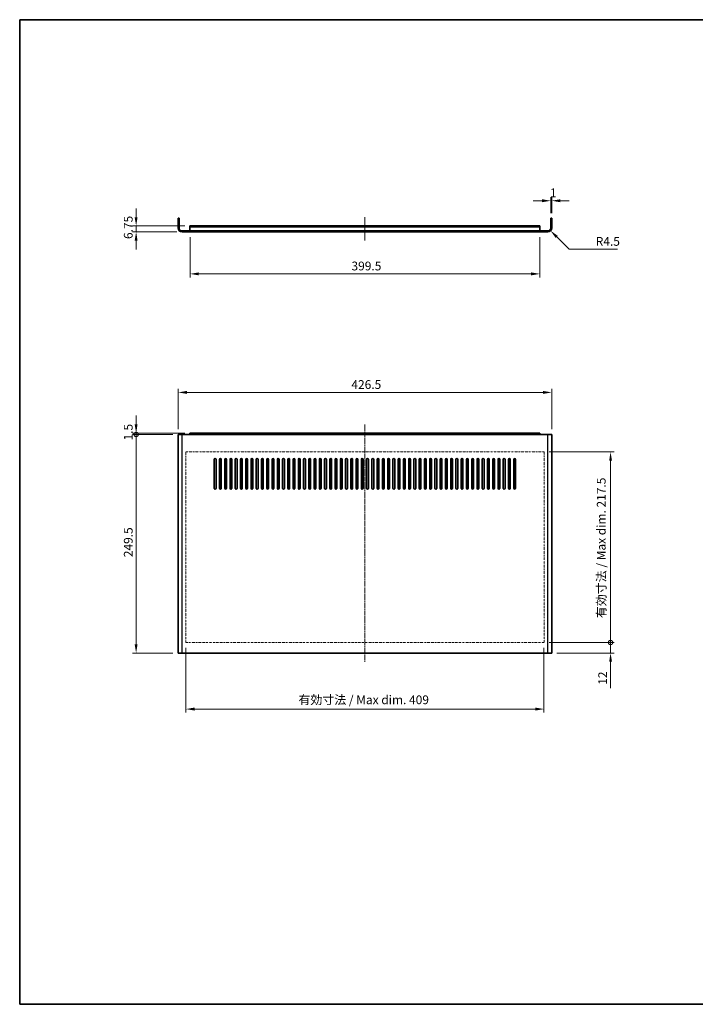
# Model space of a CAD drawing. Units: millimetres. Extents: x 55 to 12832, y 37 to 1723.
# Drawn here: x 9694 to 10466, y 37 to 1161 of the extents above; entities that cross this region are included whole.
import ezdxf

# ---------------------------------------------------------------- set-up
doc = ezdxf.new("R2010")
doc.units = ezdxf.units.MM
doc.linetypes.add('CHAIN', pattern=[0.3543, 0.2362, -0.0295, 0.0591, -0.0295])
doc.linetypes.add('DASH_DOUBLE_DOT', pattern=[0.4398, 0.24, -0.06, 0.0098, -0.06, 0.01, -0.06])
for name, color, linetype, lineweight in [('Border (ISO)', 7, 'Continuous', 35), ('Centerline (ISO)', 131, 'Continuous', 18), ('Dimension (ISO)', 7, 'Continuous', 18), ('Dimension (ISO) @ 1', 7, 'Continuous', 18), ('Sketch Geometry (ISO)', 7, 'Continuous', 18), ('Visible (ISO)', 7, 'Continuous', 35), ('Visible Narrow (ISO)', 7, 'Continuous', 25)]:
    doc.layers.add(name, color=color, linetype=linetype, lineweight=lineweight)
doc.styles.add('Note Text (TK)', font='MS PGothic.ttf')
doc.dimstyles.new('Default - Method 1b (TK)', dxfattribs={"dimscale": 6, "dimtxt": 2.5, "dimasz": 2.5, "dimexe": 1, "dimexo": 1.5, "dimgap": 1, "dimtad": 1, "dimtoh": 1, "dimrnd": 1e-08, "dimdsep": 46, "dimtxsty": 'Note Text (TK)', "dimcen": 0.09, "dimdle": 5, "dimclrd": 100, "dimclre": 100, "dimclrt": 7, "dimadec": 1, "dimazin": 1, "dimtfac": 1, "dimtmove": 0, "dimatfit": 3, "dimfxl": 1, "dimtolj": 1, "dimlwd": -1, "dimlwe": -1, "dimarcsym": 0})

# ---------------------------------------------------------------- blocks, each defined once
blk = doc.blocks.new('図面枠 tk図枠')
at = {"layer": 'Border (ISO)'}
for p, q in [((14.5, 289), (405.5, 289)), ((14.5, 289), (14.5, 8)), ((14.5, 8), (405.5, 8))]:
    blk.add_line(p, q, dxfattribs=at)
blk = doc.blocks.new('*D108')
at = {"layer": 'Defpoints', "color": 0}
for p in [(10301.7, 735.8), (9875.2, 687.8), (10301.7, 687.8)]:
    blk.add_point(p, dxfattribs=at)
at = {"layer": 'Dimension (ISO)', "color": 100}
for p, q in [((9875.2, 693.8), (9875.2, 739.8)), ((9885.2, 735.8), (10291.7, 735.8)), ((10301.7, 693.8), (10301.7, 739.8))]:
    blk.add_line(p, q, dxfattribs=at)
for points in [[(9885.2, 737.5), (9885.2, 734.1), (9875.2, 735.8)], [(10291.7, 737.5), (10291.7, 734.1), (10301.7, 735.8)]]:
    blk.add_solid(points, dxfattribs=at)
at = {"layer": 'Dimension (ISO)', "color": 7, "insert": (10073, 744.8), "char_height": 10, "attachment_point": 4, "style": 'Note Text (TK)'}
blk.add_mtext('\\A1;426.5', dxfattribs=at)
blk = doc.blocks.new('_DotSmall')
at = {"color": 0, "linetype": 'ByBlock', "const_width": 0.5}
blk.add_lwpolyline([(-0.0625, 0, 1), (0.0625, 0, 1)], format="xyb", close=True, dxfattribs=at)
blk = doc.blocks.new('*D109')
at = {"layer": 'Defpoints', "color": 0}
for p in [(9827.2, 689.3), (9875.2, 687.8), (9888.7, 689.3)]:
    blk.add_point(p, dxfattribs=at)
at = {"layer": 'Dimension (ISO)', "color": 100}
for p, q in [((9827.2, 699.3), (9827.2, 709.3)), ((9882.7, 689.3), (9823.2, 689.3)), ((9869.2, 687.8), (9823.2, 687.8)), ((9827.2, 687.8), (9827.2, 689.3)), ((9827.2, 687.8), (9827.2, 677.8))]:
    blk.add_line(p, q, dxfattribs=at)
blk.add_solid([(9825.5, 699.3), (9828.8, 699.3), (9827.2, 689.3)], dxfattribs=at)
at = {"layer": 'Dimension (ISO)', "color": 100, "xscale": 10, "yscale": 10, "zscale": 10, "rotation": 90}
blk.add_blockref('_DotSmall', (9827.2, 687.8), dxfattribs=at)
at = {"layer": 'Dimension (ISO)', "color": 7, "insert": (9818.2, 680.9), "char_height": 10, "attachment_point": 4, "rotation": 90, "style": 'Note Text (TK)'}
blk.add_mtext('\\A1;1.5', dxfattribs=at)
blk = doc.blocks.new('*D110')
at = {"layer": 'Defpoints', "color": 0}
for p in [(9827.2, 687.8), (9875.2, 687.8), (9875.2, 438.3)]:
    blk.add_point(p, dxfattribs=at)
at = {"layer": 'Dimension (ISO)', "color": 100}
for p, q in [((9869.2, 687.8), (9823.2, 687.8)), ((9827.2, 448.3), (9827.2, 687.8)), ((9869.2, 438.3), (9823.2, 438.3))]:
    blk.add_line(p, q, dxfattribs=at)
blk.add_solid([(9825.5, 448.3), (9828.8, 448.3), (9827.2, 438.3)], dxfattribs=at)
at = {"layer": 'Dimension (ISO)', "color": 100, "xscale": 10, "yscale": 10, "zscale": 10, "rotation": 90}
blk.add_blockref('_DotSmall', (9827.2, 687.8), dxfattribs=at)
at = {"layer": 'Dimension (ISO)', "color": 7, "insert": (9818.2, 547.7), "char_height": 10, "attachment_point": 4, "rotation": 90, "style": 'Note Text (TK)'}
blk.add_mtext('\\A1;249.5', dxfattribs=at)
blk = doc.blocks.new('*D111')
at = {"layer": 'Defpoints', "color": 0}
for p in [(9888.7, 925.8), (9827.2, 919.1), (9879.7, 919.1)]:
    blk.add_point(p, dxfattribs=at)
at = {"layer": 'Dimension (ISO)', "color": 100}
for p, q in [((9827.2, 935.8), (9827.2, 945.8)), ((9882.7, 925.8), (9823.2, 925.8)), ((9827.2, 925.8), (9827.2, 919.1)), ((9873.7, 919.1), (9823.2, 919.1)), ((9827.2, 909.1), (9827.2, 899.1))]:
    blk.add_line(p, q, dxfattribs=at)
for points in [[(9825.5, 935.8), (9828.8, 935.8), (9827.2, 925.8)], [(9825.5, 909.1), (9828.8, 909.1), (9827.2, 919.1)]]:
    blk.add_solid(points, dxfattribs=at)
at = {"layer": 'Dimension (ISO)', "color": 7, "insert": (9818.2, 910.9), "char_height": 10, "attachment_point": 4, "rotation": 90, "style": 'Note Text (TK)'}
blk.add_mtext('\\A1;6.75', dxfattribs=at)
blk = doc.blocks.new('*D112')
at = {"layer": 'Defpoints', "color": 0}
for p in [(9888.7, 919.1), (10288.2, 919.1), (10288.2, 871.1)]:
    blk.add_point(p, dxfattribs=at)
at = {"layer": 'Dimension (ISO)', "color": 100}
for p, q in [((9888.7, 913.1), (9888.7, 867.1)), ((10288.2, 913.1), (10288.2, 867.1)), ((9898.7, 871.1), (10278.2, 871.1))]:
    blk.add_line(p, q, dxfattribs=at)
for points in [[(9898.7, 872.8), (9898.7, 869.4), (9888.7, 871.1)], [(10278.2, 872.8), (10278.2, 869.4), (10288.2, 871.1)]]:
    blk.add_solid(points, dxfattribs=at)
at = {"layer": 'Dimension (ISO)', "color": 7, "insert": (10073.1, 880.1), "char_height": 10, "attachment_point": 4, "style": 'Note Text (TK)'}
blk.add_mtext('\\A1;399.5', dxfattribs=at)
blk = doc.blocks.new('*D113')
at = {"layer": 'Defpoints', "color": 0}
for p in [(10301.7, 954.6), (10300.7, 934.6), (10301.7, 934.6)]:
    blk.add_point(p, dxfattribs=at)
at = {"layer": 'Dimension (ISO)', "color": 100}
for p, q in [((10300.7, 940.6), (10300.7, 958.6)), ((10301.7, 940.6), (10301.7, 958.6)), ((10290.7, 954.6), (10280.7, 954.6)), ((10300.7, 954.6), (10301.7, 954.6)), ((10311.7, 954.6), (10321.7, 954.6))]:
    blk.add_line(p, q, dxfattribs=at)
for points in [[(10290.7, 956.3), (10290.7, 952.9), (10300.7, 954.6)], [(10311.7, 956.3), (10311.7, 952.9), (10301.7, 954.6)]]:
    blk.add_solid(points, dxfattribs=at)
at = {"layer": 'Dimension (ISO)', "color": 7, "insert": (10299.7, 963.6), "char_height": 10, "attachment_point": 4, "style": 'Note Text (TK)'}
blk.add_mtext('\\A1;1', dxfattribs=at)
blk = doc.blocks.new('*D114')
at = {"layer": 'Defpoints', "color": 0}
for p in [(10297.2, 923.6), (10300.4, 920.4)]:
    blk.add_point(p, dxfattribs=at)
at = {"layer": 'Dimension (ISO)', "color": 100}
for p, q in [((10321.6, 899.2), (10307.4, 913.3)), ((10376.7, 899.2), (10321.6, 899.2))]:
    blk.add_line(p, q, dxfattribs=at)
blk.add_solid([(10308.6, 914.5), (10306.2, 912.2), (10300.4, 920.4)], dxfattribs=at)
at = {"layer": 'Dimension (ISO)', "color": 7, "insert": (10352, 908.2), "char_height": 10, "attachment_point": 4, "style": 'Note Text (TK)'}
blk.add_mtext('\\A1;R4.5', dxfattribs=at)
blk = doc.blocks.new('*D116')
at = {"layer": 'Defpoints', "color": 0}
for p in [(9883.9, 450.3), (10292.9, 450.3), (9883.9, 374.3)]:
    blk.add_point(p, dxfattribs=at)
at = {"layer": 'Dimension (ISO)', "color": 100}
for p, q in [((9883.9, 444.3), (9883.9, 370.3)), ((10292.9, 444.3), (10292.9, 370.3)), ((10282.9, 374.3), (9893.9, 374.3))]:
    blk.add_line(p, q, dxfattribs=at)
for points in [[(9893.9, 376), (9893.9, 372.6), (9883.9, 374.3)], [(10282.9, 376), (10282.9, 372.6), (10292.9, 374.3)]]:
    blk.add_solid(points, dxfattribs=at)
at = {"layer": 'Dimension (ISO)', "color": 7, "insert": (10012.5, 384.9), "char_height": 10, "attachment_point": 4, "style": 'Note Text (TK)'}
blk.add_mtext('\\A1;\\fＭＳ Ｐゴシック|b0|i0;\\H10.0000;有効寸法 / Max dim. 409', dxfattribs=at)
blk = doc.blocks.new('*D117')
at = {"layer": 'Defpoints', "color": 0}
for p in [(10292.9, 450.3), (10368.9, 450.3), (10301.7, 438.3)]:
    blk.add_point(p, dxfattribs=at)
at = {"layer": 'Dimension (ISO)', "color": 100}
for p, q in [((10368.9, 450.3), (10368.9, 470.3)), ((10298.9, 450.3), (10372.9, 450.3)), ((10368.9, 450.3), (10368.9, 438.3)), ((10307.7, 438.3), (10372.9, 438.3)), ((10368.9, 428.3), (10368.9, 398))]:
    blk.add_line(p, q, dxfattribs=at)
blk.add_solid([(10367.3, 428.3), (10370.6, 428.3), (10368.9, 438.3)], dxfattribs=at)
at = {"layer": 'Dimension (ISO)', "color": 100, "xscale": 10, "yscale": 10, "zscale": 10, "rotation": 270}
blk.add_blockref('_DotSmall', (10368.9, 450.3), dxfattribs=at)
at = {"layer": 'Dimension (ISO)', "color": 7, "insert": (10359.9, 402), "char_height": 10, "attachment_point": 4, "rotation": 90, "style": 'Note Text (TK)'}
blk.add_mtext('\\A1;12', dxfattribs=at)
blk = doc.blocks.new('*D118')
at = {"layer": 'Defpoints', "color": 0}
for p in [(10292.9, 667.8), (10368.9, 667.8), (10292.9, 450.3)]:
    blk.add_point(p, dxfattribs=at)
at = {"layer": 'Dimension (ISO)', "color": 100}
for p, q in [((10298.9, 667.8), (10372.9, 667.8)), ((10368.9, 450.3), (10368.9, 657.8)), ((10298.9, 450.3), (10372.9, 450.3))]:
    blk.add_line(p, q, dxfattribs=at)
blk.add_solid([(10367.3, 657.8), (10370.6, 657.8), (10368.9, 667.8)], dxfattribs=at)
at = {"layer": 'Dimension (ISO)', "color": 100, "xscale": 10, "yscale": 10, "zscale": 10, "rotation": 270}
blk.add_blockref('_DotSmall', (10368.9, 450.3), dxfattribs=at)
at = {"layer": 'Dimension (ISO)', "color": 7, "insert": (10358.3, 478.1), "char_height": 10, "attachment_point": 4, "rotation": 90, "style": 'Note Text (TK)'}
blk.add_mtext('\\A1;\\fＭＳ Ｐゴシック|b0|i0;\\H10.0000;有効寸法 / Max dim. 217.5', dxfattribs=at)

msp = doc.modelspace()

# ---------------------------------------------------------------- linework, layer by layer
at = {"layer": 'Centerline (ISO)', "linetype": 'CHAIN', "ltscale": 7.431099}
msp.add_line((10088.4187, 935.8487), (10088.4187, 909.0987), dxfattribs=at)
at = {"layer": 'Centerline (ISO)', "linetype": 'CHAIN', "ltscale": 23.990969}
msp.add_line((10088.4187, 699.2842), (10088.4187, 428.2842), dxfattribs=at)
at = {"layer": 'Sketch Geometry (ISO)', "color": 4, "linetype": 'DASH_DOUBLE_DOT', "lineweight": 18, "ltscale": 8.942001}
for p, q in [((9883.9187, 667.7842), (10292.9187, 667.7842)), ((10292.9187, 450.2842), (9883.9187, 450.2842))]:
    msp.add_line(p, q, dxfattribs=at)
at = {"layer": 'Sketch Geometry (ISO)', "color": 4, "linetype": 'DASH_DOUBLE_DOT', "lineweight": 18, "ltscale": 8.831124}
for p, q in [((9883.9187, 450.2842), (9883.9187, 667.7842)), ((10292.9187, 667.7842), (10292.9187, 450.2842))]:
    msp.add_line(p, q, dxfattribs=at)
at = {"layer": 'Visible (ISO)'}
for p, q in [((9875.1687, 934.5987), (9875.1687, 923.5987)), ((9876.1687, 934.5987), (9875.1687, 934.5987)), ((9876.1687, 923.5987), (9876.1687, 934.5987)), ((10300.6687, 934.5987), (10301.6687, 934.5987)), ((10300.6687, 934.5987), (10300.6687, 923.5987)), ((10301.6687, 923.5987), (10301.6687, 934.5987)), ((9888.6687, 925.8487), (10288.1687, 925.8487)), ((9888.6687, 924.3487), (9888.6687, 925.8487)), ((9888.6687, 924.3487), (9888.6687, 920.5987)), ((10288.1687, 925.8487), (10288.1687, 924.3487)), ((10288.1687, 920.5987), (10288.1687, 924.3487)), ((9888.6687, 920.0987), (9879.6687, 920.0987)), ((9879.6687, 919.0987), (9888.6687, 919.0987)), ((9888.6687, 919.0987), (9888.6687, 920.5987)), ((9888.6687, 919.0987), (10288.1687, 919.0987)), ((10288.1687, 920.5987), (10288.1687, 919.0987)), ((10297.1687, 920.0987), (10288.1687, 920.0987)), ((10288.1687, 919.0987), (10297.1687, 919.0987)), ((9875.1687, 438.2842), (9875.1687, 687.7842)), ((9879.6687, 687.7842), (9875.1687, 687.7842)), ((9879.6687, 687.7842), (9888.6687, 687.7842)), ((9888.6687, 687.7842), (9888.6687, 689.2842)), ((9888.6687, 689.2842), (10288.1687, 689.2842)), ((10288.1687, 689.2842), (10288.1687, 687.7842)), ((10288.1687, 687.7842), (10297.1687, 687.7842)), ((10301.6687, 687.7842), (10297.1687, 687.7842)), ((10301.6687, 438.2842), (10301.6687, 687.7842)), ((9916.4187, 626.2842), (9916.4187, 659.2842)), ((9918.4187, 659.2842), (9918.4187, 626.2842)), ((9922.4187, 626.2842), (9922.4187, 659.2842)), ((9924.4187, 659.2842), (9924.4187, 626.2842)), ((9928.4187, 626.2842), (9928.4187, 659.2842)), ((9930.4187, 659.2842), (9930.4187, 626.2842)), ((9934.4187, 626.2842), (9934.4187, 659.2842)), ((9936.4187, 659.2842), (9936.4187, 626.2842)), ((9940.4187, 626.2842), (9940.4187, 659.2842)), ((9942.4187, 659.2842), (9942.4187, 626.2842)), ((9946.4187, 626.2842), (9946.4187, 659.2842)), ((9948.4187, 659.2842), (9948.4187, 626.2842)), ((9952.4187, 626.2842), (9952.4187, 659.2842)), ((9954.4187, 659.2842), (9954.4187, 626.2842)), ((9958.4187, 626.2842), (9958.4187, 659.2842)), ((9960.4187, 659.2842), (9960.4187, 626.2842)), ((9964.4187, 626.2842), (9964.4187, 659.2842)), ((9966.4187, 659.2842), (9966.4187, 626.2842)), ((9970.4187, 626.2842), (9970.4187, 659.2842)), ((9972.4187, 659.2842), (9972.4187, 626.2842)), ((9976.4187, 626.2842), (9976.4187, 659.2842)), ((9978.4187, 659.2842), (9978.4187, 626.2842)), ((9982.4187, 626.2842), (9982.4187, 659.2842)), ((9984.4187, 659.2842), (9984.4187, 626.2842)), ((9988.4187, 626.2842), (9988.4187, 659.2842)), ((9990.4187, 659.2842), (9990.4187, 626.2842)), ((9994.4187, 626.2842), (9994.4187, 659.2842)), ((9996.4187, 659.2842), (9996.4187, 626.2842)), ((10000.4187, 626.2842), (10000.4187, 659.2842)), ((10002.4187, 659.2842), (10002.4187, 626.2842)), ((10006.4187, 626.2842), (10006.4187, 659.2842)), ((10008.4187, 659.2842), (10008.4187, 626.2842)), ((10012.4187, 626.2842), (10012.4187, 659.2842)), ((10014.4187, 659.2842), (10014.4187, 626.2842)), ((10018.4187, 626.2842), (10018.4187, 659.2842)), ((10020.4187, 659.2842), (10020.4187, 626.2842)), ((10024.4187, 626.2842), (10024.4187, 659.2842)), ((10026.4187, 659.2842), (10026.4187, 626.2842)), ((10030.4187, 626.2842), (10030.4187, 659.2842)), ((10032.4187, 659.2842), (10032.4187, 626.2842)), ((10036.4187, 626.2842), (10036.4187, 659.2842)), ((10038.4187, 659.2842), (10038.4187, 626.2842)), ((10042.4187, 626.2842), (10042.4187, 659.2842)), ((10044.4187, 659.2842), (10044.4187, 626.2842)), ((10048.4187, 626.2842), (10048.4187, 659.2842)), ((10050.4187, 659.2842), (10050.4187, 626.2842)), ((10054.4187, 626.2842), (10054.4187, 659.2842)), ((10056.4187, 659.2842), (10056.4187, 626.2842)), ((10060.4187, 626.2842), (10060.4187, 659.2842)), ((10062.4187, 659.2842), (10062.4187, 626.2842)), ((10066.4187, 626.2842), (10066.4187, 659.2842)), ((10068.4187, 659.2842), (10068.4187, 626.2842)), ((10072.4187, 626.2842), (10072.4187, 659.2842)), ((10074.4187, 659.2842), (10074.4187, 626.2842)), ((10078.4187, 626.2842), (10078.4187, 659.2842)), ((10080.4187, 659.2842), (10080.4187, 626.2842)), ((10084.4187, 626.2842), (10084.4187, 659.2842)), ((10086.4187, 659.2842), (10086.4187, 626.2842)), ((10090.4187, 626.2842), (10090.4187, 659.2842)), ((10092.4187, 659.2842), (10092.4187, 626.2842)), ((10096.4187, 626.2842), (10096.4187, 659.2842)), ((10098.4187, 659.2842), (10098.4187, 626.2842)), ((10102.4187, 626.2842), (10102.4187, 659.2842)), ((10104.4187, 659.2842), (10104.4187, 626.2842)), ((10108.4187, 626.2842), (10108.4187, 659.2842)), ((10110.4187, 659.2842), (10110.4187, 626.2842)), ((10114.4187, 626.2842), (10114.4187, 659.2842)), ((10116.4187, 659.2842), (10116.4187, 626.2842)), ((10120.4187, 626.2842), (10120.4187, 659.2842)), ((10122.4187, 659.2842), (10122.4187, 626.2842)), ((10126.4187, 626.2842), (10126.4187, 659.2842)), ((10128.4187, 659.2842), (10128.4187, 626.2842)), ((10132.4187, 626.2842), (10132.4187, 659.2842)), ((10134.4187, 659.2842), (10134.4187, 626.2842)), ((10138.4187, 626.2842), (10138.4187, 659.2842)), ((10140.4187, 659.2842), (10140.4187, 626.2842)), ((10144.4187, 626.2842), (10144.4187, 659.2842)), ((10146.4187, 659.2842), (10146.4187, 626.2842)), ((10150.4187, 626.2842), (10150.4187, 659.2842)), ((10152.4187, 659.2842), (10152.4187, 626.2842)), ((10156.4187, 626.2842), (10156.4187, 659.2842)), ((10158.4187, 659.2842), (10158.4187, 626.2842)), ((10162.4187, 626.2842), (10162.4187, 659.2842)), ((10164.4187, 659.2842), (10164.4187, 626.2842)), ((10168.4187, 626.2842), (10168.4187, 659.2842)), ((10170.4187, 659.2842), (10170.4187, 626.2842)), ((10174.4187, 626.2842), (10174.4187, 659.2842)), ((10176.4187, 659.2842), (10176.4187, 626.2842)), ((10180.4187, 626.2842), (10180.4187, 659.2842)), ((10182.4187, 659.2842), (10182.4187, 626.2842)), ((10186.4187, 626.2842), (10186.4187, 659.2842)), ((10188.4187, 659.2842), (10188.4187, 626.2842)), ((10192.4187, 626.2842), (10192.4187, 659.2842)), ((10194.4187, 659.2842), (10194.4187, 626.2842)), ((10198.4187, 626.2842), (10198.4187, 659.2842)), ((10200.4187, 659.2842), (10200.4187, 626.2842)), ((10204.4187, 626.2842), (10204.4187, 659.2842)), ((10206.4187, 659.2842), (10206.4187, 626.2842)), ((10210.4187, 626.2842), (10210.4187, 659.2842)), ((10212.4187, 659.2842), (10212.4187, 626.2842)), ((10216.4187, 626.2842), (10216.4187, 659.2842)), ((10218.4187, 659.2842), (10218.4187, 626.2842)), ((10222.4187, 626.2842), (10222.4187, 659.2842)), ((10224.4187, 659.2842), (10224.4187, 626.2842)), ((10228.4187, 626.2842), (10228.4187, 659.2842)), ((10230.4187, 659.2842), (10230.4187, 626.2842)), ((10234.4187, 626.2842), (10234.4187, 659.2842)), ((10236.4187, 659.2842), (10236.4187, 626.2842)), ((10240.4187, 626.2842), (10240.4187, 659.2842)), ((10242.4187, 659.2842), (10242.4187, 626.2842)), ((10246.4187, 626.2842), (10246.4187, 659.2842)), ((10248.4187, 659.2842), (10248.4187, 626.2842)), ((10252.4187, 626.2842), (10252.4187, 659.2842)), ((10254.4187, 659.2842), (10254.4187, 626.2842)), ((10258.4187, 626.2842), (10258.4187, 659.2842)), ((10260.4187, 659.2842), (10260.4187, 626.2842)), ((9875.1687, 438.2842), (9879.6687, 438.2842)), ((10297.1687, 438.2842), (9879.6687, 438.2842)), ((10297.1687, 438.2842), (10301.6687, 438.2842))]:
    msp.add_line(p, q, dxfattribs=at)
for centre, radius, start, end in [((9879.6687, 923.5987), 4.5, 180, 270), ((9879.6687, 923.5987), 3.5, 180, 270), ((10297.1687, 923.5987), 3.5, 270, 0), ((10297.1687, 923.5987), 4.5, 270, 0), ((9917.4187, 659.2842), 1, 0.0000009, 179.9999991), ((9923.4187, 659.2842), 1, 0.0000009, 179.9999991), ((9929.4187, 659.2842), 1, 0.0000009, 179.9999991), ((9935.4187, 659.2842), 1, 0.0000009, 179.9999991), ((9941.4187, 659.2842), 1, 0.0000009, 179.9999991), ((9947.4187, 659.2842), 1, 0.0000009, 179.9999991), ((9953.4187, 659.2842), 1, 0.0000009, 179.9999991), ((9959.4187, 659.2842), 1, 0.0000009, 179.9999991), ((9965.4187, 659.2842), 1, 0.0000009, 179.9999991), ((9971.4187, 659.2842), 1, 0.0000009, 179.9999991), ((9977.4187, 659.2842), 1, 0.0000009, 179.9999991), ((9983.4187, 659.2842), 1, 0.0000009, 179.9999991), ((9989.4187, 659.2842), 1, 0.0000009, 179.9999991), ((9995.4187, 659.2842), 1, 0.0000009, 179.9999991), ((10001.4187, 659.2842), 1, 0.0000009, 179.9999991), ((10007.4187, 659.2842), 1, 0.0000009, 179.9999991), ((10013.4187, 659.2842), 1, 0.0000009, 179.9999991), ((10019.4187, 659.2842), 1, 0.0000009, 179.9999991), ((10025.4187, 659.2842), 1, 0.0000009, 179.9999991), ((10031.4187, 659.2842), 1, 0.0000009, 179.9999991), ((10037.4187, 659.2842), 1, 0.0000009, 179.9999991), ((10043.4187, 659.2842), 1, 0.0000009, 179.9999991), ((10049.4187, 659.2842), 1, 0.0000009, 179.9999991), ((10055.4187, 659.2842), 1, 0.0000009, 179.9999991), ((10061.4187, 659.2842), 1, 0.0000009, 179.9999991), ((10067.4187, 659.2842), 1, 0.0000009, 179.9999991), ((10073.4187, 659.2842), 1, 0.0000009, 179.9999991), ((10079.4187, 659.2842), 1, 0.0000009, 179.9999991), ((10085.4187, 659.2842), 1, 0.0000009, 179.9999991), ((10091.4187, 659.2842), 1, 0.0000009, 179.9999991), ((10097.4187, 659.2842), 1, 0, 179.9999991), ((10103.4187, 659.2842), 1, 0.0000009, 179.9999991), ((10109.4187, 659.2842), 1, 0.0000009, 179.9999991), ((10115.4187, 659.2842), 1, 0.0000009, 179.9999991), ((10121.4187, 659.2842), 1, 0.0000009, 179.9999991), ((10127.4187, 659.2842), 1, 0.0000009, 179.9999991), ((10133.4187, 659.2842), 1, 0.0000009, 179.9999991), ((10139.4187, 659.2842), 1, 0.0000009, 179.9999991), ((10145.4187, 659.2842), 1, 0.0000009, 179.9999991), ((10151.4187, 659.2842), 1, 0.0000009, 179.9999991), ((10157.4187, 659.2842), 1, 0.0000009, 179.9999991), ((10163.4187, 659.2842), 1, 0.0000009, 179.9999991), ((10169.4187, 659.2842), 1, 0.0000009, 179.9999991), ((10175.4187, 659.2842), 1, 0.0000009, 179.9999991), ((10181.4187, 659.2842), 1, 0.0000009, 179.9999991), ((10187.4187, 659.2842), 1, 0.0000009, 179.9999991), ((10193.4187, 659.2842), 1, 0.0000009, 179.9999991), ((10199.4187, 659.2842), 1, 0.0000009, 179.9999991), ((10205.4187, 659.2842), 1, 0.0000009, 179.9999991), ((10211.4187, 659.2842), 1, 0.0000009, 179.9999991), ((10217.4187, 659.2842), 1, 0.0000009, 179.9999991), ((10223.4187, 659.2842), 1, 0.0000009, 179.9999991), ((10229.4187, 659.2842), 1, 0.0000009, 179.9999991), ((10235.4187, 659.2842), 1, 0.0000009, 179.9999991), ((10241.4187, 659.2842), 1, 0.0000009, 179.9999991), ((10247.4187, 659.2842), 1, 0.0000009, 179.9999991), ((10253.4187, 659.2842), 1, 0.0000009, 179.9999991), ((10259.4187, 659.2842), 1, 0.0000009, 179.9999991), ((9917.4187, 626.2842), 1, 180.0000009, 359.9999991), ((9923.4187, 626.2842), 1, 180.0000009, 359.9999991), ((9929.4187, 626.2842), 1, 180.0000009, 359.9999991), ((9935.4187, 626.2842), 1, 180.0000009, 359.9999991), ((9941.4187, 626.2842), 1, 180.0000009, 359.9999991), ((9947.4187, 626.2842), 1, 180.0000009, 359.9999991), ((9953.4187, 626.2842), 1, 180.0000009, 359.9999991), ((9959.4187, 626.2842), 1, 180.0000009, 359.9999991), ((9965.4187, 626.2842), 1, 180.0000009, 359.9999991), ((9971.4187, 626.2842), 1, 180.0000009, 359.9999991), ((9977.4187, 626.2842), 1, 180.0000009, 359.9999991), ((9983.4187, 626.2842), 1, 180.0000009, 359.9999991), ((9989.4187, 626.2842), 1, 180.0000009, 359.9999991), ((9995.4187, 626.2842), 1, 180.0000009, 359.9999991), ((10001.4187, 626.2842), 1, 180.0000009, 359.9999991), ((10007.4187, 626.2842), 1, 180.0000009, 359.9999991), ((10013.4187, 626.2842), 1, 180.0000009, 359.9999991), ((10019.4187, 626.2842), 1, 180.0000009, 359.9999991), ((10025.4187, 626.2842), 1, 180.0000009, 359.9999991), ((10031.4187, 626.2842), 1, 180.0000009, 359.9999991), ((10037.4187, 626.2842), 1, 180.0000009, 359.9999991), ((10043.4187, 626.2842), 1, 180.0000009, 359.9999991), ((10049.4187, 626.2842), 1, 180.0000009, 359.9999991), ((10055.4187, 626.2842), 1, 180.0000009, 359.9999991), ((10061.4187, 626.2842), 1, 180.0000009, 359.9999991), ((10067.4187, 626.2842), 1, 180.0000009, 359.9999991), ((10073.4187, 626.2842), 1, 180.0000009, 359.9999991), ((10079.4187, 626.2842), 1, 180.0000009, 359.9999991), ((10085.4187, 626.2842), 1, 180.0000009, 359.9999991), ((10091.4187, 626.2842), 1, 180.0000009, 359.9999991), ((10097.4187, 626.2842), 1, 180.0000009, 359.9999991), ((10103.4187, 626.2842), 1, 180.0000009, 359.9999991), ((10109.4187, 626.2842), 1, 180.0000009, 359.9999991), ((10115.4187, 626.2842), 1, 180.0000009, 359.9999991), ((10121.4187, 626.2842), 1, 180.0000009, 359.9999991), ((10127.4187, 626.2842), 1, 180.0000009, 359.9999991), ((10133.4187, 626.2842), 1, 180.0000009, 359.9999991), ((10139.4187, 626.2842), 1, 180.0000009, 359.9999991), ((10145.4187, 626.2842), 1, 180.0000009, 359.9999991), ((10151.4187, 626.2842), 1, 180.0000009, 359.9999991), ((10157.4187, 626.2842), 1, 180.0000009, 359.9999991), ((10163.4187, 626.2842), 1, 180.0000009, 359.9999991), ((10169.4187, 626.2842), 1, 180.0000009, 359.9999991), ((10175.4187, 626.2842), 1, 180.0000009, 359.9999991), ((10181.4187, 626.2842), 1, 180.0000009, 359.9999991), ((10187.4187, 626.2842), 1, 180.0000009, 359.9999991), ((10193.4187, 626.2842), 1, 180.0000009, 359.9999991), ((10199.4187, 626.2842), 1, 180.0000009, 359.9999991), ((10205.4187, 626.2842), 1, 180.0000009, 359.9999991), ((10211.4187, 626.2842), 1, 180.0000009, 359.9999991), ((10217.4187, 626.2842), 1, 180.0000009, 359.9999991), ((10223.4187, 626.2842), 1, 180.0000009, 359.9999991), ((10229.4187, 626.2842), 1, 180.0000009, 359.9999991), ((10235.4187, 626.2842), 1, 180.0000009, 359.9999991), ((10241.4187, 626.2842), 1, 180.0000009, 359.9999991), ((10247.4187, 626.2842), 1, 180.0000009, 359.9999991), ((10253.4187, 626.2842), 1, 180.0000009, 359.9999991), ((10259.4187, 626.2842), 1, 180.0000009, 359.9999991)]:
    msp.add_arc(centre, radius, start, end, dxfattribs=at)
at = {"layer": 'Visible Narrow (ISO)'}
for p, q in [((9875.1687, 923.5987), (9876.1687, 923.5987)), ((10288.1687, 924.3487), (9888.6687, 924.3487)), ((10301.6687, 923.5987), (10300.6687, 923.5987)), ((9879.6687, 919.0987), (9879.6687, 920.0987)), ((9888.6687, 920.5987), (10288.1687, 920.5987)), ((10297.1687, 919.0987), (10297.1687, 920.0987)), ((9879.6687, 438.2842), (9879.6687, 687.7842)), ((9888.6687, 687.7842), (10288.1687, 687.7842)), ((10297.1687, 438.2842), (10297.1687, 687.7842))]:
    msp.add_line(p, q, dxfattribs=at)

# ---------------------------------------------------------------- block references
at = {"xscale": 4, "yscale": 4, "zscale": 4}
msp.add_blockref('図面枠 tk図枠', (9636.2186, 5.2777), dxfattribs=at)

# ---------------------------------------------------------------- dimensions: what is measured, and where the dimension line sits
at = {"layer": 'Dimension (ISO) @ 1', "color": 100}
for base, p1, p2, angle, override, picture, middle in [((10301.6687, 954.5987), (10300.6687, 934.5987), (10301.6687, 934.5987), 180, {"dimscale": 1, "dimtxt": 10, "dimasz": 10, "dimexe": 4, "dimexo": 6, "dimgap": 4, "dimtoh": 0, "dimdec": 2, "dimcen": 0.36, "dimtol": 0, "dimlim": 0, "dimtp": 0, "dimtm": 0, "dimtdec": 2, "dimtix": 0, "dimtofl": 1, "dimtmove": 0, "dimatfit": 1}, '*D113', (10301.1687, 954.5987)), ((9827.1687, 919.0987), (9888.6687, 925.8487), (9879.6687, 919.0987), 270, {"dimscale": 1, "dimtxt": 10, "dimasz": 10, "dimexe": 4, "dimexo": 6, "dimgap": 4, "dimtoh": 0, "dimdec": 2, "dimcen": 0.36, "dimtol": 0, "dimlim": 0, "dimtp": 0, "dimtm": 0, "dimtdec": 2, "dimtix": 0, "dimtofl": 1, "dimtmove": 0, "dimatfit": 1}, '*D111', (9827.1687, 922.4737)), ((10288.1687, 871.0987), (9888.6687, 919.0987), (10288.1687, 919.0987), 180, {"dimscale": 1, "dimtxt": 10, "dimasz": 10, "dimexe": 4, "dimexo": 6, "dimgap": 4, "dimtoh": 0, "dimdec": 2, "dimcen": 0.36, "dimtol": 0, "dimlim": 0, "dimtp": 0, "dimtm": 0, "dimtdec": 2, "dimtix": 0, "dimtofl": 0, "dimtmove": 0, "dimatfit": 1}, '*D112', (10088.4187, 871.0987)), ((9827.1687, 689.2842), (9875.1687, 687.7842), (9888.6687, 689.2842), 90, {"dimscale": 1, "dimtxt": 10, "dimasz": 10, "dimexe": 4, "dimexo": 6, "dimgap": 4, "dimtoh": 0, "dimdec": 2, "dimblk1": 'DotSmall', "dimsah": 1, "dimcen": 0.36, "dimdle": 0, "dimtol": 0, "dimlim": 0, "dimtp": 0, "dimtm": 0, "dimtdec": 2, "dimtix": 0, "dimtofl": 1, "dimtmove": 0, "dimatfit": 1}, '*D109', (9827.1687, 688.5342)), ((9827.1687, 687.7842), (9875.1687, 438.2842), (9875.1687, 687.7842), 90, {"dimscale": 1, "dimtxt": 10, "dimasz": 10, "dimexe": 4, "dimexo": 6, "dimgap": 4, "dimtoh": 0, "dimdec": 2, "dimblk2": 'DotSmall', "dimsah": 1, "dimcen": 0.36, "dimdle": 0, "dimtol": 0, "dimlim": 0, "dimtp": 0, "dimtm": 0, "dimtdec": 2, "dimtix": 0, "dimtofl": 0, "dimtmove": 0, "dimatfit": 1}, '*D110', (9827.1687, 562.9942)), ((10368.9187, 450.2842), (10301.6687, 438.2842), (10292.9187, 450.2842), 90, {"dimscale": 1, "dimtxt": 10, "dimasz": 10, "dimexe": 4, "dimexo": 6, "dimgap": 4, "dimtoh": 0, "dimdec": 2, "dimblk2": 'DotSmall', "dimsah": 1, "dimcen": 0.36, "dimdle": 0, "dimtol": 0, "dimlim": 0, "dimtp": 0, "dimtm": 0, "dimtdec": 2, "dimtix": 0, "dimtofl": 1, "dimtmove": 0, "dimatfit": 1}, '*D117', (10368.9187, 408.1478))]:
    dim = msp.add_linear_dim(base=base, p1=p1, p2=p2, angle=angle, dimstyle='Default - Method 1b (TK)', override=override, dxfattribs=at)
    dim.commit()
    dim.dimension.update_dxf_attribs({"geometry": picture, "text_midpoint": middle, "dimtype": 128})
dim = msp.add_radius_dim(center=(10297.1687, 923.5987), mpoint=(10300.3507, 920.4168), dimstyle='Default - Method 1b (TK)', override={"dimscale": 1, "dimtxt": 10, "dimasz": 10, "dimexe": 4, "dimexo": 6, "dimgap": 4, "dimtih": 1, "dimdec": 2, "dimlfac": 1, "dimcen": 0, "dimtol": 0, "dimlim": 0, "dimtp": 0, "dimtm": 0, "dimtdec": 2, "dimtix": 0, "dimtofl": 0, "dimtmove": 0, "dimatfit": 3}, dxfattribs=at)
dim.commit()
dim.dimension.update_dxf_attribs({"geometry": '*D114', "text_midpoint": (10364.3651, 899.2036), "dimtype": 132})
dim = msp.add_linear_dim(base=(10301.6687, 735.7842), p1=(9875.1687, 687.7842), p2=(10301.6687, 687.7842), dimstyle='Default - Method 1b (TK)', override={"dimscale": 1, "dimtxt": 10, "dimasz": 10, "dimexe": 4, "dimexo": 6, "dimgap": 4, "dimtoh": 0, "dimdec": 2, "dimcen": 0.36, "dimtol": 0, "dimlim": 0, "dimtp": 0, "dimtm": 0, "dimtdec": 2, "dimtix": 0, "dimtofl": 0, "dimtmove": 0, "dimatfit": 1}, dxfattribs=at)
dim.commit()
dim.dimension.update_dxf_attribs({"geometry": '*D108', "text_midpoint": (10088.4187, 735.7842), "dimtype": 128})
for base, p2, angle, override, picture, middle in [((10368.9187, 667.7842), (10292.9187, 667.7842), 90, {"dimscale": 1, "dimtxt": 10, "dimasz": 10, "dimexe": 4, "dimexo": 6, "dimgap": 4, "dimtoh": 0, "dimdec": 2, "dimblk1": 'DotSmall', "dimsah": 1, "dimcen": 0.36, "dimdle": 0, "dimtol": 0, "dimlim": 0, "dimtp": 0, "dimtm": 0, "dimtdec": 2, "dimtix": 0, "dimtofl": 0, "dimtmove": 0, "dimatfit": 1}, '*D118', (10368.9187, 559.0742)), ((9883.9187, 374.2842), (9883.9187, 450.2842), 180, {"dimscale": 1, "dimtxt": 10, "dimasz": 10, "dimexe": 4, "dimexo": 6, "dimgap": 4, "dimtoh": 0, "dimdec": 2, "dimcen": 0.36, "dimtol": 0, "dimlim": 0, "dimtp": 0, "dimtm": 0, "dimtdec": 2, "dimtix": 0, "dimtofl": 0, "dimtmove": 0, "dimatfit": 1}, '*D116', (10088.4187, 374.2842))]:
    dim = msp.add_linear_dim(base=base, p1=(10292.9187, 450.2842), p2=p2, angle=angle, text='\\fＭＳ Ｐゴシック|b0|i0;\\H10.0000;有効寸法 / Max dim. <>', dimstyle='Default - Method 1b (TK)', override=override, dxfattribs=at)
    dim.commit()
    dim.dimension.update_dxf_attribs({"geometry": picture, "text_midpoint": middle, "dimtype": 128})

doc.saveas('drawing.dxf')
